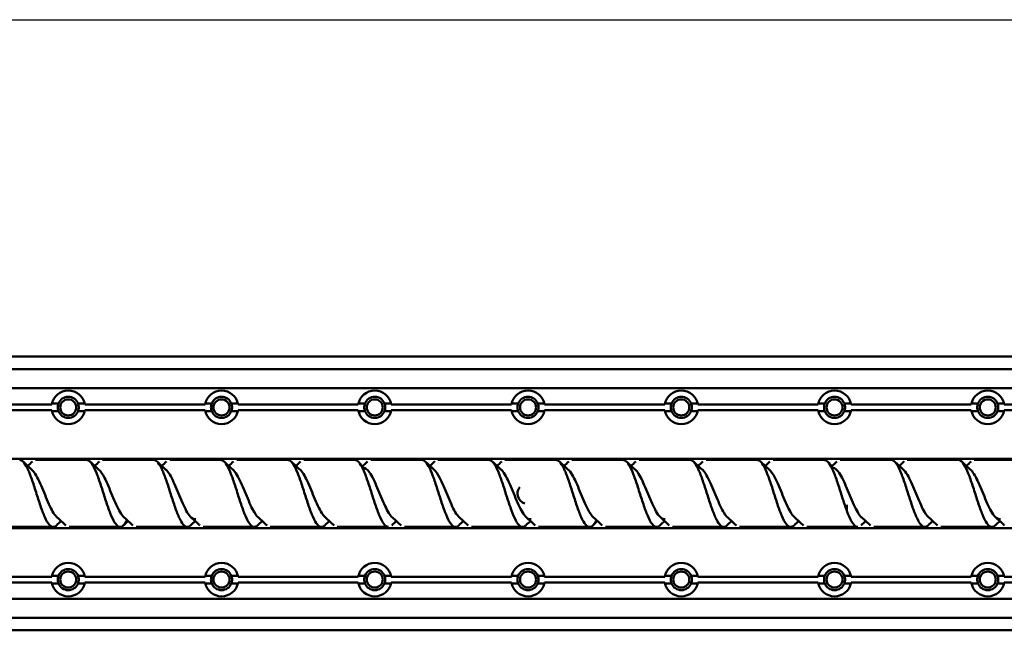
# Model space of a CAD drawing. Units: millimetres. Extents: x -7374 to 8507, y -2757 to 6013.
# Drawn here: x 5148 to 5662, y 5592 to 5911 of the extents above; entities that cross this region are included whole.
import ezdxf

# ---------------------------------------------------------------- set-up
doc = ezdxf.new("R2010")
doc.units = ezdxf.units.MM
doc.header["$LTSCALE"] = 20
doc.layers.add('스케치 형상(ISO)', color=7, linetype='Continuous', lineweight=25)
doc.layers.add('외형선(ISO)', color=7, linetype='Continuous', lineweight=50)

msp = doc.modelspace()

# ---------------------------------------------------------------- linework, layer by layer
at = {"layer": '스케치 형상(ISO)'}
msp.add_line((26.65, 5911.42), (8370, 5911.42), dxfattribs=at)
at = {"layer": '외형선(ISO)'}
for p, q in [((2493.94, 5735.35), (6007.94, 5735.35)), ((6007.94, 5728.85), (2492.94, 5728.85)), ((2492.94, 5718.85), (6007.94, 5718.85)), ((5101.56, 5710.35), (5164.32, 5710.35)), ((5167.82, 5710.86), (5164.42, 5710.86)), ((5181.45, 5710.86), (5178.06, 5710.86)), ((5181.56, 5710.35), (5244.32, 5710.35)), ((5247.82, 5710.86), (5244.42, 5710.86)), ((5261.45, 5710.86), (5258.06, 5710.86)), ((5261.56, 5710.35), (5324.32, 5710.35)), ((5327.82, 5710.86), (5324.42, 5710.86)), ((5341.45, 5710.86), (5338.06, 5710.86)), ((5341.56, 5710.35), (5404.32, 5710.35)), ((5407.82, 5710.86), (5404.42, 5710.86)), ((5421.45, 5710.86), (5418.06, 5710.86)), ((5421.56, 5710.35), (5484.32, 5710.35)), ((5487.82, 5710.86), (5484.42, 5710.86)), ((5501.45, 5710.86), (5498.06, 5710.86)), ((5501.56, 5710.35), (5564.32, 5710.35)), ((5567.82, 5710.86), (5564.42, 5710.86)), ((5581.45, 5710.86), (5578.06, 5710.86)), ((5581.56, 5710.35), (5644.32, 5710.35)), ((5647.82, 5710.86), (5644.42, 5710.86)), ((5661.45, 5710.86), (5658.06, 5710.86)), ((5661.56, 5710.35), (5724.32, 5710.35)), ((5164.32, 5707.35), (5101.56, 5707.35)), ((5164.42, 5706.83), (5167.82, 5706.83)), ((5178.06, 5706.83), (5181.45, 5706.83)), ((5244.32, 5707.35), (5181.56, 5707.35)), ((5244.42, 5706.83), (5247.82, 5706.83)), ((5258.06, 5706.83), (5261.45, 5706.83)), ((5324.32, 5707.35), (5261.56, 5707.35)), ((5324.42, 5706.83), (5327.82, 5706.83)), ((5338.06, 5706.83), (5341.45, 5706.83)), ((5404.32, 5707.35), (5341.56, 5707.35)), ((5404.42, 5706.83), (5407.82, 5706.83)), ((5418.06, 5706.83), (5421.45, 5706.83)), ((5484.32, 5707.35), (5421.56, 5707.35)), ((5484.42, 5706.83), (5487.82, 5706.83)), ((5498.06, 5706.83), (5501.45, 5706.83)), ((5564.32, 5707.35), (5501.56, 5707.35)), ((5564.42, 5706.83), (5567.82, 5706.83)), ((5578.06, 5706.83), (5581.45, 5706.83)), ((5644.32, 5707.35), (5581.56, 5707.35)), ((5644.42, 5706.83), (5647.82, 5706.83)), ((5658.06, 5706.83), (5661.45, 5706.83)), ((5724.32, 5707.35), (5661.56, 5707.35)), ((2492.94, 5681.98), (6007.94, 5681.98)), ((5155.89, 5681.35), (5182.59, 5681.35)), ((5190.89, 5681.35), (5217.59, 5681.35)), ((5225.89, 5681.35), (5252.59, 5681.35)), ((5260.89, 5681.35), (5287.59, 5681.35)), ((5295.89, 5681.35), (5322.59, 5681.35)), ((5330.89, 5681.35), (5357.59, 5681.35)), ((5365.89, 5681.35), (5392.59, 5681.35)), ((5400.89, 5681.35), (5427.59, 5681.35)), ((5435.89, 5681.35), (5462.59, 5681.35)), ((5470.89, 5681.35), (5497.59, 5681.35)), ((5505.89, 5681.35), (5532.59, 5681.35)), ((5540.89, 5681.35), (5567.59, 5681.35)), ((5575.89, 5681.35), (5602.59, 5681.35)), ((5610.89, 5681.35), (5637.59, 5681.35)), ((5645.89, 5681.35), (5672.59, 5681.35)), ((5221.54, 5678.44), (5221.94, 5678.44)), ((5570.84, 5678.44), (5571.94, 5678.44)), ((5579.44, 5657.99), (5579.44, 5654.59)), ((5204.44, 5649.25), (5204.04, 5649.25)), ((5554.44, 5649.25), (5554.04, 5649.25)), ((2492.94, 5645.71), (6007.94, 5645.71)), ((5138.39, 5646.35), (5165.09, 5646.35)), ((5173.39, 5646.35), (5200.09, 5646.35)), ((5208.39, 5646.35), (5235.09, 5646.35)), ((5243.39, 5646.35), (5270.09, 5646.35)), ((5278.39, 5646.35), (5305.09, 5646.35)), ((5313.39, 5646.35), (5340.09, 5646.35)), ((5348.39, 5646.35), (5375.09, 5646.35)), ((5383.39, 5646.35), (5410.09, 5646.35)), ((5418.39, 5646.35), (5445.09, 5646.35)), ((5453.39, 5646.35), (5480.09, 5646.35)), ((5488.39, 5646.35), (5515.09, 5646.35)), ((5523.39, 5646.35), (5550.09, 5646.35)), ((5558.39, 5646.35), (5585.09, 5646.35)), ((5593.39, 5646.35), (5620.09, 5646.35)), ((5628.39, 5646.35), (5655.09, 5646.35)), ((5101.56, 5620.35), (5164.32, 5620.35)), ((5167.82, 5620.86), (5164.42, 5620.86)), ((5181.45, 5620.86), (5178.06, 5620.86)), ((5181.56, 5620.35), (5244.32, 5620.35)), ((5247.82, 5620.86), (5244.42, 5620.86)), ((5261.45, 5620.86), (5258.06, 5620.86)), ((5261.56, 5620.35), (5324.32, 5620.35)), ((5327.82, 5620.86), (5324.42, 5620.86)), ((5341.45, 5620.86), (5338.06, 5620.86)), ((5341.56, 5620.35), (5404.32, 5620.35)), ((5407.82, 5620.86), (5404.42, 5620.86)), ((5421.45, 5620.86), (5418.06, 5620.86)), ((5421.56, 5620.35), (5484.32, 5620.35)), ((5487.82, 5620.86), (5484.42, 5620.86)), ((5501.45, 5620.86), (5498.06, 5620.86)), ((5501.56, 5620.35), (5564.32, 5620.35)), ((5567.82, 5620.86), (5564.42, 5620.86)), ((5581.45, 5620.86), (5578.06, 5620.86)), ((5581.56, 5620.35), (5644.32, 5620.35)), ((5647.82, 5620.86), (5644.42, 5620.86)), ((5661.45, 5620.86), (5658.06, 5620.86)), ((5661.56, 5620.35), (5724.32, 5620.35)), ((5164.32, 5617.35), (5101.56, 5617.35)), ((5164.42, 5616.83), (5167.82, 5616.83)), ((5178.06, 5616.83), (5181.45, 5616.83)), ((5244.32, 5617.35), (5181.56, 5617.35)), ((5244.42, 5616.83), (5247.82, 5616.83)), ((5258.06, 5616.83), (5261.45, 5616.83)), ((5324.32, 5617.35), (5261.56, 5617.35)), ((5324.42, 5616.83), (5327.82, 5616.83)), ((5338.06, 5616.83), (5341.45, 5616.83)), ((5404.32, 5617.35), (5341.56, 5617.35)), ((5404.42, 5616.83), (5407.82, 5616.83)), ((5418.06, 5616.83), (5421.45, 5616.83)), ((5484.32, 5617.35), (5421.56, 5617.35)), ((5484.42, 5616.83), (5487.82, 5616.83)), ((5498.06, 5616.83), (5501.45, 5616.83)), ((5564.32, 5617.35), (5501.56, 5617.35)), ((5564.42, 5616.83), (5567.82, 5616.83)), ((5578.06, 5616.83), (5581.45, 5616.83)), ((5644.32, 5617.35), (5581.56, 5617.35)), ((5644.42, 5616.83), (5647.82, 5616.83)), ((5658.06, 5616.83), (5661.45, 5616.83)), ((5724.32, 5617.35), (5661.56, 5617.35)), ((6007.94, 5608.85), (2492.94, 5608.85)), ((2492.94, 5598.85), (6007.94, 5598.85)), ((2493.94, 5592.35), (6007.94, 5592.35))]:
    msp.add_line(p, q, dxfattribs=at)
for centre in [(5172.94, 5708.85), (5252.94, 5708.85), (5332.94, 5708.85), (5412.94, 5708.85), (5492.94, 5708.85), (5572.94, 5708.85), (5652.94, 5708.85), (5172.94, 5618.85), (5252.94, 5618.85), (5332.94, 5618.85), (5412.94, 5618.85), (5492.94, 5618.85), (5572.94, 5618.85), (5652.94, 5618.85)]:
    msp.add_circle(centre, 4.19, dxfattribs=at)
for centre, radius, start, end in [((5172.94, 5708.85), 8.75, 9.8709, 170.1291), ((5252.94, 5708.85), 8.75, 9.8709, 170.1291), ((5332.94, 5708.85), 8.75, 9.8709, 170.1291), ((5412.94, 5708.85), 8.75, 9.8709, 170.1291), ((5492.94, 5708.85), 8.75, 9.8709, 170.1291), ((5572.94, 5708.85), 8.75, 9.8709, 170.1291), ((5652.94, 5708.85), 8.75, 9.8709, 170.1291), ((5172.94, 5708.85), 5.5, 21.4631, 158.5369), ((5252.94, 5708.85), 5.5, 21.4631, 158.5369), ((5332.94, 5708.85), 5.5, 21.4631, 158.5369), ((5412.94, 5708.85), 5.5, 21.4631, 158.5369), ((5492.94, 5708.85), 5.5, 21.4631, 158.5369), ((5572.94, 5708.85), 5.5, 21.4631, 158.5369), ((5652.94, 5708.85), 5.5, 21.4631, 158.5369), ((5172.94, 5708.85), 8.75, 189.8709, 350.1291), ((5172.94, 5708.85), 5.5, 201.4631, 338.5369), ((5252.94, 5708.85), 8.75, 189.8709, 350.1291), ((5252.94, 5708.85), 5.5, 201.4631, 338.5369), ((5332.94, 5708.85), 8.75, 189.8709, 350.1291), ((5332.94, 5708.85), 5.5, 201.4631, 338.5369), ((5412.94, 5708.85), 8.75, 189.8709, 350.1291), ((5412.94, 5708.85), 5.5, 201.4631, 338.5369), ((5492.94, 5708.85), 8.75, 189.8709, 350.1291), ((5492.94, 5708.85), 5.5, 201.4631, 338.5369), ((5572.94, 5708.85), 8.75, 189.8709, 350.1291), ((5572.94, 5708.85), 5.5, 201.4631, 338.5369), ((5652.94, 5708.85), 8.75, 189.8709, 350.1291), ((5652.94, 5708.85), 5.5, 201.4631, 338.5369), ((5412.94, 5663.85), 5.5, 142.5315, 253.18), ((5172.94, 5618.85), 8.75, 9.8709, 170.1291), ((5172.94, 5618.85), 5.5, 21.4631, 158.5369), ((5252.94, 5618.85), 8.75, 9.8709, 170.1291), ((5252.94, 5618.85), 5.5, 21.4631, 158.5369), ((5332.94, 5618.85), 8.75, 9.8709, 170.1291), ((5332.94, 5618.85), 5.5, 21.4631, 158.5369), ((5412.94, 5618.85), 8.75, 9.8709, 170.1291), ((5412.94, 5618.85), 5.5, 21.4631, 158.5369), ((5492.94, 5618.85), 8.75, 9.8709, 170.1291), ((5492.94, 5618.85), 5.5, 21.4631, 158.5369), ((5572.94, 5618.85), 8.75, 9.8709, 170.1291), ((5572.94, 5618.85), 5.5, 21.4631, 158.5369), ((5652.94, 5618.85), 8.75, 9.8709, 170.1291), ((5652.94, 5618.85), 5.5, 21.4631, 158.5369), ((5172.94, 5618.85), 8.75, 189.8709, 350.1291), ((5172.94, 5618.85), 5.5, 201.4631, 338.5369), ((5252.94, 5618.85), 8.75, 189.8709, 350.1291), ((5252.94, 5618.85), 5.5, 201.4631, 338.5369), ((5332.94, 5618.85), 8.75, 189.8709, 350.1291), ((5332.94, 5618.85), 5.5, 201.4631, 338.5369), ((5412.94, 5618.85), 8.75, 189.8709, 350.1291), ((5412.94, 5618.85), 5.5, 201.4631, 338.5369), ((5492.94, 5618.85), 8.75, 189.8709, 350.1291), ((5492.94, 5618.85), 5.5, 201.4631, 338.5369), ((5572.94, 5618.85), 8.75, 189.8709, 350.1291), ((5572.94, 5618.85), 5.5, 201.4631, 338.5369), ((5652.94, 5618.85), 8.75, 189.8709, 350.1291), ((5652.94, 5618.85), 5.5, 201.4631, 338.5369)]:
    msp.add_arc(centre, radius, start, end, dxfattribs=at)
for points, knots in [([(5167.82, 5706.83), (5167.78, 5706.94), (5167.74, 5707.05), (5167.53, 5707.69), (5167.44, 5708.28), (5167.44, 5709.41), (5167.53, 5710), (5167.74, 5710.64), (5167.78, 5710.75), (5167.82, 5710.86)], [1.8663275, 1.8663275, 1.8663275, 1.8663275, 1.9026697, 1.9026697, 2.0730653, 2.0730653, 2.2434608, 2.2434608, 2.279803, 2.279803, 2.279803, 2.279803]), ([(5178.06, 5710.86), (5178.1, 5710.75), (5178.14, 5710.64), (5178.34, 5710), (5178.44, 5709.41), (5178.44, 5708.28), (5178.34, 5707.69), (5178.14, 5707.05), (5178.1, 5706.94), (5178.06, 5706.83)], [0.484284, 0.484284, 0.484284, 0.484284, 0.5206262, 0.5206262, 0.6910218, 0.6910218, 0.8614173, 0.8614173, 0.8977595, 0.8977595, 0.8977595, 0.8977595]), ([(5247.82, 5706.83), (5247.78, 5706.94), (5247.74, 5707.05), (5247.53, 5707.69), (5247.44, 5708.28), (5247.44, 5709.41), (5247.53, 5710), (5247.74, 5710.64), (5247.78, 5710.75), (5247.82, 5710.86)], [1.8663275, 1.8663275, 1.8663275, 1.8663275, 1.9026697, 1.9026697, 2.0730653, 2.0730653, 2.2434608, 2.2434608, 2.279803, 2.279803, 2.279803, 2.279803]), ([(5258.06, 5710.86), (5258.1, 5710.75), (5258.14, 5710.64), (5258.34, 5710), (5258.44, 5709.41), (5258.44, 5708.28), (5258.34, 5707.69), (5258.14, 5707.05), (5258.1, 5706.94), (5258.06, 5706.83)], [0.484284, 0.484284, 0.484284, 0.484284, 0.5206262, 0.5206262, 0.6910218, 0.6910218, 0.8614173, 0.8614173, 0.8977595, 0.8977595, 0.8977595, 0.8977595]), ([(5327.82, 5706.83), (5327.78, 5706.94), (5327.74, 5707.05), (5327.53, 5707.69), (5327.44, 5708.28), (5327.44, 5709.41), (5327.53, 5710), (5327.74, 5710.64), (5327.78, 5710.75), (5327.82, 5710.86)], [1.8663275, 1.8663275, 1.8663275, 1.8663275, 1.9026697, 1.9026697, 2.0730653, 2.0730653, 2.2434608, 2.2434608, 2.279803, 2.279803, 2.279803, 2.279803]), ([(5338.06, 5710.86), (5338.1, 5710.75), (5338.14, 5710.64), (5338.34, 5710), (5338.44, 5709.41), (5338.44, 5708.28), (5338.34, 5707.69), (5338.14, 5707.05), (5338.1, 5706.94), (5338.06, 5706.83)], [0.484284, 0.484284, 0.484284, 0.484284, 0.5206262, 0.5206262, 0.6910218, 0.6910218, 0.8614173, 0.8614173, 0.8977595, 0.8977595, 0.8977595, 0.8977595]), ([(5407.82, 5706.83), (5407.78, 5706.94), (5407.74, 5707.05), (5407.53, 5707.69), (5407.44, 5708.28), (5407.44, 5709.41), (5407.53, 5710), (5407.74, 5710.64), (5407.78, 5710.75), (5407.82, 5710.86)], [1.8663275, 1.8663275, 1.8663275, 1.8663275, 1.9026697, 1.9026697, 2.0730653, 2.0730653, 2.2434608, 2.2434608, 2.279803, 2.279803, 2.279803, 2.279803]), ([(5418.06, 5710.86), (5418.1, 5710.75), (5418.14, 5710.64), (5418.34, 5710), (5418.44, 5709.41), (5418.44, 5708.28), (5418.34, 5707.69), (5418.14, 5707.05), (5418.1, 5706.94), (5418.06, 5706.83)], [0.484284, 0.484284, 0.484284, 0.484284, 0.5206262, 0.5206262, 0.6910218, 0.6910218, 0.8614173, 0.8614173, 0.8977595, 0.8977595, 0.8977595, 0.8977595]), ([(5487.82, 5706.83), (5487.78, 5706.94), (5487.74, 5707.05), (5487.53, 5707.69), (5487.44, 5708.28), (5487.44, 5709.41), (5487.53, 5710), (5487.74, 5710.64), (5487.78, 5710.75), (5487.82, 5710.86)], [1.8663275, 1.8663275, 1.8663275, 1.8663275, 1.9026697, 1.9026697, 2.0730653, 2.0730653, 2.2434608, 2.2434608, 2.279803, 2.279803, 2.279803, 2.279803]), ([(5498.06, 5710.86), (5498.1, 5710.75), (5498.14, 5710.64), (5498.34, 5710), (5498.44, 5709.41), (5498.44, 5708.28), (5498.34, 5707.69), (5498.14, 5707.05), (5498.1, 5706.94), (5498.06, 5706.83)], [0.484284, 0.484284, 0.484284, 0.484284, 0.5206262, 0.5206262, 0.6910218, 0.6910218, 0.8614173, 0.8614173, 0.8977595, 0.8977595, 0.8977595, 0.8977595]), ([(5567.82, 5706.83), (5567.78, 5706.94), (5567.74, 5707.05), (5567.53, 5707.69), (5567.44, 5708.28), (5567.44, 5709.41), (5567.53, 5710), (5567.74, 5710.64), (5567.78, 5710.75), (5567.82, 5710.86)], [1.8663275, 1.8663275, 1.8663275, 1.8663275, 1.9026697, 1.9026697, 2.0730653, 2.0730653, 2.2434608, 2.2434608, 2.279803, 2.279803, 2.279803, 2.279803]), ([(5578.06, 5710.86), (5578.1, 5710.75), (5578.14, 5710.64), (5578.34, 5710), (5578.44, 5709.41), (5578.44, 5708.28), (5578.34, 5707.69), (5578.14, 5707.05), (5578.1, 5706.94), (5578.06, 5706.83)], [0.484284, 0.484284, 0.484284, 0.484284, 0.5206262, 0.5206262, 0.6910218, 0.6910218, 0.8614173, 0.8614173, 0.8977595, 0.8977595, 0.8977595, 0.8977595]), ([(5647.82, 5706.83), (5647.78, 5706.94), (5647.74, 5707.05), (5647.53, 5707.69), (5647.44, 5708.28), (5647.44, 5709.41), (5647.53, 5710), (5647.74, 5710.64), (5647.78, 5710.75), (5647.82, 5710.86)], [1.8663275, 1.8663275, 1.8663275, 1.8663275, 1.9026697, 1.9026697, 2.0730653, 2.0730653, 2.2434608, 2.2434608, 2.279803, 2.279803, 2.279803, 2.279803]), ([(5658.06, 5710.86), (5658.1, 5710.75), (5658.14, 5710.64), (5658.34, 5710), (5658.44, 5709.41), (5658.44, 5708.28), (5658.34, 5707.69), (5658.14, 5707.05), (5658.1, 5706.94), (5658.06, 5706.83)], [0.484284, 0.484284, 0.484284, 0.484284, 0.5206262, 0.5206262, 0.6910218, 0.6910218, 0.8614173, 0.8614173, 0.8977595, 0.8977595, 0.8977595, 0.8977595]), ([(5166.79, 5647.16), (5166.28, 5646.67), (5165.76, 5646.4), (5164.49, 5646.28), (5163.73, 5646.7), (5162.21, 5648.47), (5161.46, 5649.81), (5159.94, 5653.2), (5159.18, 5655.22), (5157.66, 5659.67), (5156.91, 5662.06), (5155.38, 5666.84), (5154.63, 5669.19), (5153.11, 5673.51), (5152.35, 5675.44), (5150.83, 5678.59), (5150.08, 5679.78), (5148.74, 5681.06), (5148.16, 5681.35), (5147.59, 5681.35)], [1712.113914, 1712.113914, 1712.113914, 1712.113914, 1712.622922, 1712.622922, 1713.376054, 1713.376054, 1714.129187, 1714.129187, 1714.882319, 1714.882319, 1715.635451, 1715.635451, 1716.388584, 1716.388584, 1717.141716, 1717.141716, 1717.894848, 1717.894848, 1718.467242, 1718.467242, 1718.467242, 1718.467242]), ([(5203.71, 5649.91), (5203.03, 5648.62), (5202.35, 5647.65), (5200.91, 5646.38), (5200.16, 5646.18), (5198.64, 5646.77), (5197.88, 5647.55), (5196.36, 5649.98), (5195.61, 5651.6), (5194.08, 5655.47), (5193.33, 5657.67), (5191.81, 5662.34), (5191.05, 5664.76), (5189.53, 5669.46), (5188.78, 5671.69), (5187.25, 5675.65), (5186.5, 5677.33), (5184.98, 5679.9), (5184.22, 5680.76), (5183.17, 5681.27), (5182.88, 5681.35), (5182.59, 5681.35)], [1699.900355, 1699.900355, 1699.900355, 1699.900355, 1700.572805, 1700.572805, 1701.325937, 1701.325937, 1702.079069, 1702.079069, 1702.832202, 1702.832202, 1703.585334, 1703.585334, 1704.338466, 1704.338466, 1705.091599, 1705.091599, 1705.844731, 1705.844731, 1706.597863, 1706.597863, 1706.887677, 1706.887677, 1706.887677, 1706.887677]), ([(5236.79, 5647.16), (5236.47, 5646.85), (5236.14, 5646.63), (5235.06, 5646.18), (5234.31, 5646.36), (5232.78, 5647.67), (5232.03, 5648.78), (5230.51, 5651.81), (5229.75, 5653.69), (5228.23, 5657.94), (5227.48, 5660.27), (5225.95, 5665.04), (5225.2, 5667.44), (5223.68, 5671.95), (5222.92, 5674.01), (5221.4, 5677.52), (5220.65, 5678.92), (5219.12, 5680.84), (5218.37, 5681.34), (5217.6, 5681.35), (5217.59, 5681.35), (5217.59, 5681.35)], [1688.95585, 1688.95585, 1688.95585, 1688.95585, 1689.27582, 1689.27582, 1690.028952, 1690.028952, 1690.782084, 1690.782084, 1691.535217, 1691.535217, 1692.288349, 1692.288349, 1693.041481, 1693.041481, 1693.794614, 1693.794614, 1694.547746, 1694.547746, 1695.300878, 1695.300878, 1695.308613, 1695.308613, 1695.308613, 1695.308613]), ([(5271.79, 5647.16), (5271.18, 5646.58), (5270.58, 5646.31), (5269.21, 5646.4), (5268.45, 5646.94), (5266.93, 5648.93), (5266.18, 5650.37), (5264.65, 5653.92), (5263.9, 5656.01), (5262.38, 5660.55), (5261.62, 5662.95), (5260.1, 5667.72), (5259.35, 5670.03), (5257.82, 5674.25), (5257.07, 5676.1), (5255.55, 5679.06), (5254.79, 5680.14), (5253.55, 5681.15), (5253.07, 5681.35), (5252.59, 5681.35)], [1677.376328, 1677.376328, 1677.376328, 1677.376328, 1677.978835, 1677.978835, 1678.731967, 1678.731967, 1679.485099, 1679.485099, 1680.238232, 1680.238232, 1680.991364, 1680.991364, 1681.744496, 1681.744496, 1682.497629, 1682.497629, 1683.250761, 1683.250761, 1683.729622, 1683.729622, 1683.729622, 1683.729622]), ([(5306.79, 5647.16), (5306.66, 5647.03), (5306.52, 5646.92), (5305.63, 5646.27), (5304.88, 5646.2), (5303.35, 5647.03), (5302.6, 5647.92), (5301.08, 5650.55), (5300.32, 5652.27), (5298.8, 5656.27), (5298.05, 5658.52), (5296.52, 5663.23), (5295.77, 5665.65), (5294.25, 5670.3), (5293.49, 5672.48), (5291.97, 5676.3), (5291.22, 5677.89), (5289.69, 5680.25), (5288.94, 5680.99), (5287.98, 5681.31), (5287.78, 5681.35), (5287.59, 5681.35)], [1665.797641, 1665.797641, 1665.797641, 1665.797641, 1665.928717, 1665.928717, 1666.68185, 1666.68185, 1667.434982, 1667.434982, 1668.188114, 1668.188114, 1668.941247, 1668.941247, 1669.694379, 1669.694379, 1670.447511, 1670.447511, 1671.200644, 1671.200644, 1671.953776, 1671.953776, 1672.150042, 1672.150042, 1672.150042, 1672.150042]), ([(5340.09, 5646.35), (5339.48, 5646.35), (5338.87, 5646.66), (5337.5, 5648.04), (5336.75, 5649.27), (5335.22, 5652.48), (5334.47, 5654.44), (5332.95, 5658.79), (5332.19, 5661.15), (5330.67, 5665.93), (5329.92, 5668.31), (5328.39, 5672.73), (5327.64, 5674.73), (5326.12, 5678.07), (5325.36, 5679.36), (5323.93, 5680.96), (5323.26, 5681.35), (5322.59, 5681.35)], [1654.781264, 1654.781264, 1654.781264, 1654.781264, 1655.384865, 1655.384865, 1656.137997, 1656.137997, 1656.891129, 1656.891129, 1657.644262, 1657.644262, 1658.397394, 1658.397394, 1659.150526, 1659.150526, 1659.903659, 1659.903659, 1660.571304, 1660.571304, 1660.571304, 1660.571304]), ([(5376.79, 5647.16), (5376.09, 5646.49), (5375.39, 5646.23), (5373.92, 5646.56), (5373.17, 5647.22), (5371.65, 5649.43), (5370.89, 5650.96), (5369.37, 5654.68), (5368.62, 5656.83), (5367.09, 5661.43), (5366.34, 5663.84), (5364.82, 5668.58), (5364.06, 5670.86), (5362.54, 5674.96), (5361.79, 5676.73), (5360.26, 5679.5), (5359.51, 5680.47), (5358.36, 5681.22), (5357.97, 5681.35), (5357.59, 5681.35)], [1642.638885, 1642.638885, 1642.638885, 1642.638885, 1643.334747, 1643.334747, 1644.08788, 1644.08788, 1644.841012, 1644.841012, 1645.594144, 1645.594144, 1646.347277, 1646.347277, 1647.100409, 1647.100409, 1647.853541, 1647.853541, 1648.606674, 1648.606674, 1648.991938, 1648.991938, 1648.991938, 1648.991938]), ([(5361.74, 5678.26), (5361.82, 5678.34), (5361.91, 5678.41), (5362.56, 5679), (5363.12, 5679.53), (5363.78, 5680.15), (5363.89, 5680.25), (5364.03, 5680.38), (5364.07, 5680.42), (5364.13, 5680.47), (5364.15, 5680.49), (5364.17, 5680.51), (5364.17, 5680.52), (5364.18, 5680.52), (5364.18, 5680.53), (5364.19, 5680.53), (5364.19, 5680.53), (5364.19, 5680.53), (5364.19, 5680.53), (5364.19, 5680.53), (5364.19, 5680.53), (5364.19, 5680.53), (5364.19, 5680.53), (5364.19, 5680.53), (5364.19, 5680.53), (5364.19, 5680.53), (5364.19, 5680.53), (5364.19, 5680.53)], [0.2731795, 0.2731795, 0.2731795, 0.2731795, 0.3071076, 0.3071076, 0.5374127, 0.5374127, 0.5805927, 0.5805927, 0.5967852, 0.5967852, 0.6044617, 0.6044617, 0.6063808, 0.6063808, 0.6073403, 0.6073403, 0.6078201, 0.6078201, 0.60806, 0.60806, 0.6081799, 0.6081799, 0.6082399, 0.6082399, 0.6082699, 0.6082699, 0.6082849, 0.6082849, 0.6082849, 0.6082849]), ([(5411.79, 5647.16), (5411.56, 5646.94), (5411.34, 5646.77), (5410.35, 5646.2), (5409.59, 5646.25), (5408.07, 5647.32), (5407.32, 5648.33), (5405.79, 5651.16), (5405.04, 5652.96), (5403.52, 5657.09), (5402.76, 5659.38), (5401.24, 5664.13), (5400.49, 5666.54), (5398.96, 5671.12), (5398.21, 5673.25), (5396.69, 5676.92), (5395.93, 5678.42), (5394.41, 5680.56), (5393.66, 5681.19), (5392.79, 5681.34), (5392.69, 5681.35), (5392.59, 5681.35)], [1631.06008, 1631.06008, 1631.06008, 1631.06008, 1631.28463, 1631.28463, 1632.037762, 1632.037762, 1632.790895, 1632.790895, 1633.544027, 1633.544027, 1634.297159, 1634.297159, 1635.050292, 1635.050292, 1635.803424, 1635.803424, 1636.556556, 1636.556556, 1637.309689, 1637.309689, 1637.412522, 1637.412522, 1637.412522, 1637.412522]), ([(5448.71, 5649.91), (5448.31, 5649.17), (5447.92, 5648.53), (5446.77, 5646.99), (5446.02, 5646.43), (5444.49, 5646.28), (5443.74, 5646.7), (5442.22, 5648.47), (5441.46, 5649.79), (5439.94, 5653.18), (5439.19, 5655.2), (5437.66, 5659.66), (5436.91, 5662.04), (5435.39, 5666.82), (5434.63, 5669.17), (5433.11, 5673.49), (5432.36, 5675.42), (5430.84, 5678.58), (5430.08, 5679.77), (5428.74, 5681.06), (5428.16, 5681.35), (5427.59, 5681.35)], [1618.846279, 1618.846279, 1618.846279, 1618.846279, 1619.234513, 1619.234513, 1619.987645, 1619.987645, 1620.740777, 1620.740777, 1621.49391, 1621.49391, 1622.247042, 1622.247042, 1623.000174, 1623.000174, 1623.753307, 1623.753307, 1624.506439, 1624.506439, 1625.259571, 1625.259571, 1625.833812, 1625.833812, 1625.833812, 1625.833812]), ([(5481.79, 5647.16), (5481.75, 5647.12), (5481.72, 5647.09), (5480.92, 5646.38), (5480.16, 5646.18), (5478.64, 5646.77), (5477.89, 5647.55), (5476.36, 5649.97), (5475.61, 5651.59), (5474.09, 5655.46), (5473.33, 5657.66), (5471.81, 5662.32), (5471.06, 5664.74), (5469.53, 5669.44), (5468.78, 5671.68), (5467.26, 5675.64), (5466.5, 5677.32), (5464.98, 5679.89), (5464.23, 5680.75), (5463.17, 5681.27), (5462.88, 5681.35), (5462.59, 5681.35)], [1607.901611, 1607.901611, 1607.901611, 1607.901611, 1607.937528, 1607.937528, 1608.69066, 1608.69066, 1609.443792, 1609.443792, 1610.196925, 1610.196925, 1610.950057, 1610.950057, 1611.703189, 1611.703189, 1612.456322, 1612.456322, 1613.209454, 1613.209454, 1613.962586, 1613.962586, 1614.254249, 1614.254249, 1614.254249, 1614.254249]), ([(5516.79, 5647.16), (5516.47, 5646.85), (5516.15, 5646.63), (5515.06, 5646.18), (5514.31, 5646.36), (5512.79, 5647.66), (5512.03, 5648.77), (5510.51, 5651.8), (5509.76, 5653.68), (5508.23, 5657.92), (5507.48, 5660.25), (5505.96, 5665.02), (5505.2, 5667.42), (5503.68, 5671.93), (5502.93, 5674), (5501.41, 5677.51), (5500.65, 5678.91), (5499.13, 5680.83), (5498.38, 5681.33), (5497.6, 5681.35), (5497.59, 5681.35), (5497.59, 5681.35)], [1596.322423, 1596.322423, 1596.322423, 1596.322423, 1596.640543, 1596.640543, 1597.393675, 1597.393675, 1598.146807, 1598.146807, 1598.89994, 1598.89994, 1599.653072, 1599.653072, 1600.406204, 1600.406204, 1601.159337, 1601.159337, 1601.912469, 1601.912469, 1602.665601, 1602.665601, 1602.675176, 1602.675176, 1602.675176, 1602.675176]), ([(5551.79, 5647.16), (5551.18, 5646.59), (5550.58, 5646.31), (5549.21, 5646.4), (5548.46, 5646.94), (5546.93, 5648.93), (5546.18, 5650.36), (5544.66, 5653.91), (5543.9, 5656), (5542.38, 5660.53), (5541.63, 5662.93), (5540.11, 5667.7), (5539.35, 5670.02), (5537.83, 5674.23), (5537.08, 5676.08), (5535.55, 5679.05), (5534.8, 5680.14), (5533.55, 5681.15), (5533.07, 5681.35), (5532.59, 5681.35)], [1584.742897, 1584.742897, 1584.742897, 1584.742897, 1585.343558, 1585.343558, 1586.09669, 1586.09669, 1586.849823, 1586.849823, 1587.602955, 1587.602955, 1588.356087, 1588.356087, 1589.109219, 1589.109219, 1589.862352, 1589.862352, 1590.615484, 1590.615484, 1591.096194, 1591.096194, 1591.096194, 1591.096194]), ([(5585.09, 5646.35), (5584.76, 5646.35), (5584.44, 5646.43), (5583.36, 5647.02), (5582.6, 5647.91), (5581.08, 5650.54), (5580.33, 5652.25), (5578.81, 5656.25), (5578.05, 5658.5), (5576.53, 5663.22), (5575.78, 5665.63), (5574.25, 5670.28), (5573.5, 5672.47), (5571.98, 5676.29), (5571.22, 5677.88), (5569.7, 5680.25), (5568.95, 5680.99), (5567.98, 5681.31), (5567.78, 5681.35), (5567.59, 5681.35)], [1573.727357, 1573.727357, 1573.727357, 1573.727357, 1574.046573, 1574.046573, 1574.799705, 1574.799705, 1575.552838, 1575.552838, 1576.30597, 1576.30597, 1577.059102, 1577.059102, 1577.812235, 1577.812235, 1578.565367, 1578.565367, 1579.318499, 1579.318499, 1579.516613, 1579.516613, 1579.516613, 1579.516613]), ([(5621.79, 5647.16), (5621.37, 5646.77), (5620.96, 5646.51), (5619.78, 5646.21), (5619.03, 5646.5), (5617.51, 5648.04), (5616.75, 5649.26), (5615.23, 5652.47), (5614.48, 5654.42), (5612.95, 5658.77), (5612.2, 5661.13), (5610.68, 5665.92), (5609.92, 5668.29), (5608.4, 5672.72), (5607.65, 5674.72), (5606.12, 5678.06), (5605.37, 5679.35), (5603.93, 5680.96), (5603.26, 5681.35), (5602.59, 5681.35)], [1561.584729, 1561.584729, 1561.584729, 1561.584729, 1561.996456, 1561.996456, 1562.749588, 1562.749588, 1563.50272, 1563.50272, 1564.255853, 1564.255853, 1565.008985, 1565.008985, 1565.762117, 1565.762117, 1566.51525, 1566.51525, 1567.268382, 1567.268382, 1567.937871, 1567.937871, 1567.937871, 1567.937871]), ([(5606.74, 5678.26), (5606.82, 5678.34), (5606.91, 5678.41), (5607.56, 5679), (5608.12, 5679.53), (5608.78, 5680.15), (5608.89, 5680.25), (5609.03, 5680.38), (5609.07, 5680.42), (5609.13, 5680.47), (5609.15, 5680.49), (5609.17, 5680.51), (5609.17, 5680.52), (5609.18, 5680.52), (5609.18, 5680.53), (5609.19, 5680.53), (5609.19, 5680.53), (5609.19, 5680.53), (5609.19, 5680.53), (5609.19, 5680.53), (5609.19, 5680.53), (5609.19, 5680.53), (5609.19, 5680.53), (5609.19, 5680.53), (5609.19, 5680.53), (5609.19, 5680.53), (5609.19, 5680.53), (5609.19, 5680.53)], [0.2731795, 0.2731795, 0.2731795, 0.2731795, 0.3071076, 0.3071076, 0.5374127, 0.5374127, 0.5805927, 0.5805927, 0.5967852, 0.5967852, 0.6044617, 0.6044617, 0.6063808, 0.6063808, 0.6073403, 0.6073403, 0.6078201, 0.6078201, 0.60806, 0.60806, 0.6081799, 0.6081799, 0.6082399, 0.6082399, 0.6082699, 0.6082699, 0.6082849, 0.6082849, 0.6082849, 0.6082849]), ([(5656.79, 5647.16), (5656.09, 5646.49), (5655.39, 5646.23), (5653.93, 5646.56), (5653.18, 5647.22), (5651.65, 5649.42), (5650.9, 5650.95), (5649.38, 5654.66), (5648.62, 5656.81), (5647.1, 5661.41), (5646.35, 5663.83), (5644.82, 5668.57), (5644.07, 5670.85), (5642.55, 5674.94), (5641.79, 5676.71), (5640.27, 5679.49), (5639.52, 5680.46), (5638.36, 5681.22), (5637.97, 5681.35), (5637.59, 5681.35)], [1550.005451, 1550.005451, 1550.005451, 1550.005451, 1550.699471, 1550.699471, 1551.452603, 1551.452603, 1552.205735, 1552.205735, 1552.958868, 1552.958868, 1553.712, 1553.712, 1554.465132, 1554.465132, 1555.218265, 1555.218265, 1555.971397, 1555.971397, 1556.358511, 1556.358511, 1556.358511, 1556.358511]), ([(5153.78, 5676.45), (5154.26, 5676.03), (5154.73, 5675.48), (5155.21, 5674.81), (5156.57, 5672.89), (5157.93, 5669.96), (5159.28, 5666.75), (5160.64, 5663.54), (5161.99, 5660.08), (5163.35, 5657.21), (5164.64, 5654.5), (5165.92, 5652.35), (5167.2, 5651.24)], [488.44366, 488.44366, 488.44366, 488.44366, 488.701621, 488.701621, 488.701621, 489.432117, 489.432117, 489.432117, 490.162613, 490.162613, 490.162613, 490.854154, 490.854154, 490.854154, 490.854154]), ([(5188.78, 5676.45), (5189.8, 5675.56), (5190.82, 5674.04), (5191.84, 5672.08), (5193.19, 5669.48), (5194.55, 5666.12), (5195.9, 5662.84), (5197.26, 5659.56), (5198.62, 5656.39), (5199.97, 5654.12), (5200.72, 5652.87), (5201.46, 5651.89), (5202.2, 5651.25)], [494.726846, 494.726846, 494.726846, 494.726846, 495.276083, 495.276083, 495.276083, 496.006578, 496.006578, 496.006578, 496.737074, 496.737074, 496.737074, 497.137339, 497.137339, 497.137339, 497.137339]), ([(5223.78, 5676.45), (5223.98, 5676.28), (5224.18, 5676.07), (5224.39, 5675.85), (5225.75, 5674.34), (5227.1, 5671.73), (5228.46, 5668.66), (5229.81, 5665.59), (5231.17, 5662.09), (5232.53, 5659.02), (5233.88, 5655.95), (5235.24, 5653.34), (5236.6, 5651.84), (5237.58, 5650.75), (5238.56, 5650.25), (5239.54, 5650.37)], [501.010031, 501.010031, 501.010031, 501.010031, 501.120048, 501.120048, 501.120048, 501.850544, 501.850544, 501.850544, 502.58104, 502.58104, 502.58104, 503.311535, 503.311535, 503.311535, 503.840435, 503.840435, 503.840435, 503.840435]), ([(5258.78, 5676.45), (5259.52, 5675.8), (5260.27, 5674.82), (5261.01, 5673.57), (5262.37, 5671.29), (5263.72, 5668.12), (5265.08, 5664.84), (5266.44, 5661.56), (5267.79, 5658.2), (5269.15, 5655.6), (5270.17, 5653.65), (5271.19, 5652.13), (5272.2, 5651.24)], [507.293216, 507.293216, 507.293216, 507.293216, 507.694509, 507.694509, 507.694509, 508.425005, 508.425005, 508.425005, 509.155501, 509.155501, 509.155501, 509.70371, 509.70371, 509.70371, 509.70371]), ([(5293.78, 5676.45), (5295.06, 5675.34), (5296.35, 5673.18), (5297.63, 5670.47), (5298.99, 5667.6), (5300.35, 5664.14), (5301.7, 5660.93), (5303.06, 5657.72), (5304.42, 5654.79), (5305.77, 5652.88), (5306.25, 5652.2), (5306.73, 5651.66), (5307.2, 5651.25)], [513.576401, 513.576401, 513.576401, 513.576401, 514.268971, 514.268971, 514.268971, 514.999466, 514.999466, 514.999466, 515.729962, 515.729962, 515.729962, 515.986895, 515.986895, 515.986895, 515.986895]), ([(5326.44, 5677.33), (5327.69, 5677.48), (5328.94, 5676.6), (5330.19, 5674.84), (5331.54, 5672.94), (5332.9, 5670.02), (5334.26, 5666.81), (5335.61, 5663.6), (5336.97, 5660.14), (5338.33, 5657.27), (5339.62, 5654.53), (5340.91, 5652.36), (5342.2, 5651.24)], [519.439676, 519.439676, 519.439676, 519.439676, 520.112936, 520.112936, 520.112936, 520.843432, 520.843432, 520.843432, 521.573928, 521.573928, 521.573928, 522.27008, 522.27008, 522.27008, 522.27008]), ([(5363.78, 5676.45), (5364.79, 5675.57), (5365.8, 5674.07), (5366.81, 5672.13), (5368.17, 5669.53), (5369.52, 5666.18), (5370.88, 5662.9), (5372.24, 5659.62), (5373.59, 5656.45), (5374.95, 5654.16), (5375.7, 5652.89), (5376.45, 5651.9), (5377.2, 5651.25)], [526.142772, 526.142772, 526.142772, 526.142772, 526.687398, 526.687398, 526.687398, 527.417893, 527.417893, 527.417893, 528.148389, 528.148389, 528.148389, 528.553266, 528.553266, 528.553266, 528.553266]), ([(5398.78, 5676.45), (5398.97, 5676.28), (5399.17, 5676.09), (5399.36, 5675.88), (5400.72, 5674.38), (5402.08, 5671.79), (5403.43, 5668.72), (5404.79, 5665.65), (5406.15, 5662.15), (5407.5, 5659.08), (5408.86, 5656), (5410.21, 5653.38), (5411.57, 5651.87), (5412.56, 5650.76), (5413.55, 5650.25), (5414.54, 5650.37)], [532.425957, 532.425957, 532.425957, 532.425957, 532.531363, 532.531363, 532.531363, 533.261859, 533.261859, 533.261859, 533.992355, 533.992355, 533.992355, 534.72285, 534.72285, 534.72285, 535.256362, 535.256362, 535.256362, 535.256362]), ([(5433.78, 5676.45), (5434.51, 5675.81), (5435.25, 5674.84), (5435.99, 5673.61), (5437.34, 5671.34), (5438.7, 5668.18), (5440.05, 5664.9), (5441.41, 5661.62), (5442.77, 5658.26), (5444.12, 5655.65), (5445.15, 5653.67), (5446.18, 5652.14), (5447.2, 5651.24)], [538.709143, 538.709143, 538.709143, 538.709143, 539.105824, 539.105824, 539.105824, 539.83632, 539.83632, 539.83632, 540.566816, 540.566816, 540.566816, 541.119636, 541.119636, 541.119636, 541.119636]), ([(5468.78, 5676.45), (5470.05, 5675.34), (5471.33, 5673.21), (5472.61, 5670.52), (5473.96, 5667.67), (5475.32, 5664.2), (5476.68, 5660.99), (5478.03, 5657.78), (5479.39, 5654.84), (5480.75, 5652.91), (5482.01, 5651.12), (5483.28, 5650.21), (5484.54, 5650.37)], [544.992328, 544.992328, 544.992328, 544.992328, 545.680286, 545.680286, 545.680286, 546.410781, 546.410781, 546.410781, 547.141277, 547.141277, 547.141277, 547.822732, 547.822732, 547.822732, 547.822732]), ([(5503.78, 5676.45), (5504.24, 5676.05), (5504.7, 5675.52), (5505.16, 5674.88), (5506.52, 5672.98), (5507.87, 5670.08), (5509.23, 5666.87), (5510.59, 5663.67), (5511.94, 5660.2), (5513.3, 5657.32), (5514.6, 5654.56), (5515.9, 5652.37), (5517.2, 5651.24)], [551.275513, 551.275513, 551.275513, 551.275513, 551.524251, 551.524251, 551.524251, 552.254747, 552.254747, 552.254747, 552.985243, 552.985243, 552.985243, 553.686007, 553.686007, 553.686007, 553.686007]), ([(5538.78, 5676.45), (5539.78, 5675.57), (5540.78, 5674.09), (5541.78, 5672.18), (5543.14, 5669.59), (5544.5, 5666.25), (5545.85, 5662.97), (5547.21, 5659.69), (5548.57, 5656.5), (5549.92, 5654.2), (5550.68, 5652.91), (5551.44, 5651.91), (5552.2, 5651.25)], [557.558699, 557.558699, 557.558699, 557.558699, 558.098713, 558.098713, 558.098713, 558.829208, 558.829208, 558.829208, 559.559704, 559.559704, 559.559704, 559.969192, 559.969192, 559.969192, 559.969192]), ([(5571.44, 5677.32), (5572.4, 5677.44), (5573.37, 5676.96), (5574.34, 5675.9), (5575.69, 5674.43), (5577.05, 5671.84), (5578.41, 5668.78), (5579.76, 5665.72), (5581.12, 5662.21), (5582.48, 5659.13), (5583.83, 5656.05), (5585.19, 5653.42), (5586.55, 5651.9), (5586.76, 5651.65), (5586.98, 5651.43), (5587.2, 5651.24)], [563.421973, 563.421973, 563.421973, 563.421973, 563.942678, 563.942678, 563.942678, 564.673174, 564.673174, 564.673174, 565.40367, 565.40367, 565.40367, 566.134165, 566.134165, 566.134165, 566.252378, 566.252378, 566.252378, 566.252378]), ([(5608.78, 5676.45), (5609.5, 5675.81), (5610.23, 5674.87), (5610.96, 5673.65), (5612.32, 5671.39), (5613.67, 5668.24), (5615.03, 5664.96), (5616.39, 5661.69), (5617.74, 5658.32), (5619.1, 5655.7), (5620.13, 5653.7), (5621.17, 5652.15), (5622.2, 5651.24)], [570.125069, 570.125069, 570.125069, 570.125069, 570.517139, 570.517139, 570.517139, 571.247635, 571.247635, 571.247635, 571.978131, 571.978131, 571.978131, 572.535563, 572.535563, 572.535563, 572.535563]), ([(5643.78, 5676.45), (5645.04, 5675.35), (5646.31, 5673.24), (5647.58, 5670.58), (5648.94, 5667.73), (5650.3, 5664.27), (5651.65, 5661.05), (5653.01, 5657.83), (5654.36, 5654.89), (5655.72, 5652.95), (5656.99, 5651.13), (5658.27, 5650.2), (5659.54, 5650.37)], [576.408255, 576.408255, 576.408255, 576.408255, 577.091601, 577.091601, 577.091601, 577.822096, 577.822096, 577.822096, 578.552592, 578.552592, 578.552592, 579.238659, 579.238659, 579.238659, 579.238659]), ([(5204.24, 5649.43), (5204.16, 5649.36), (5204.07, 5649.28), (5203.42, 5648.69), (5202.86, 5648.17), (5202.2, 5647.54), (5202.09, 5647.45), (5201.95, 5647.31), (5201.91, 5647.27), (5201.85, 5647.22), (5201.83, 5647.2), (5201.81, 5647.18), (5201.81, 5647.17), (5201.8, 5647.17), (5201.8, 5647.17), (5201.79, 5647.16), (5201.79, 5647.16), (5201.79, 5647.16), (5201.79, 5647.16), (5201.79, 5647.16), (5201.79, 5647.16), (5201.79, 5647.16), (5201.79, 5647.16), (5201.79, 5647.16), (5201.79, 5647.16), (5201.79, 5647.16), (5201.79, 5647.16), (5201.79, 5647.16)], [0.2731795, 0.2731795, 0.2731795, 0.2731795, 0.3071076, 0.3071076, 0.5374127, 0.5374127, 0.5805927, 0.5805927, 0.5967852, 0.5967852, 0.6044617, 0.6044617, 0.6063808, 0.6063808, 0.6073403, 0.6073403, 0.6078201, 0.6078201, 0.60806, 0.60806, 0.6081799, 0.6081799, 0.6082399, 0.6082399, 0.6082699, 0.6082699, 0.6082849, 0.6082849, 0.6082849, 0.6082849]), ([(5241.69, 5647.16), (5241.69, 5647.16), (5241.69, 5647.16), (5241.54, 5647.3), (5241.38, 5647.45), (5241.02, 5647.79), (5240.81, 5647.99), (5239.48, 5649.22), (5238.35, 5650.24), (5237.2, 5651.24)], [0, 0, 0, 0, 0.0000236, 0.0000236, 0.0644089, 0.0644089, 0.1502562, 0.1502562, 0.6082562, 0.6082562, 0.6082562, 0.6082562]), ([(5416.69, 5647.16), (5416.69, 5647.16), (5416.69, 5647.16), (5416.54, 5647.3), (5416.38, 5647.45), (5416.02, 5647.79), (5415.81, 5647.99), (5414.48, 5649.22), (5413.35, 5650.24), (5412.2, 5651.24)], [0, 0, 0, 0, 0.0000236, 0.0000236, 0.0644089, 0.0644089, 0.1502562, 0.1502562, 0.6082562, 0.6082562, 0.6082562, 0.6082562]), ([(5449.24, 5649.43), (5449.16, 5649.36), (5449.07, 5649.28), (5448.42, 5648.69), (5447.86, 5648.17), (5447.2, 5647.54), (5447.09, 5647.45), (5446.95, 5647.31), (5446.91, 5647.27), (5446.85, 5647.22), (5446.83, 5647.2), (5446.81, 5647.18), (5446.81, 5647.17), (5446.8, 5647.17), (5446.8, 5647.17), (5446.79, 5647.16), (5446.79, 5647.16), (5446.79, 5647.16), (5446.79, 5647.16), (5446.79, 5647.16), (5446.79, 5647.16), (5446.79, 5647.16), (5446.79, 5647.16), (5446.79, 5647.16), (5446.79, 5647.16), (5446.79, 5647.16), (5446.79, 5647.16), (5446.79, 5647.16)], [0.2731795, 0.2731795, 0.2731795, 0.2731795, 0.3071076, 0.3071076, 0.5374127, 0.5374127, 0.5805927, 0.5805927, 0.5967852, 0.5967852, 0.6044617, 0.6044617, 0.6063808, 0.6063808, 0.6073403, 0.6073403, 0.6078201, 0.6078201, 0.60806, 0.60806, 0.6081799, 0.6081799, 0.6082399, 0.6082399, 0.6082699, 0.6082699, 0.6082849, 0.6082849, 0.6082849, 0.6082849]), ([(5486.69, 5647.16), (5486.69, 5647.16), (5486.69, 5647.16), (5486.54, 5647.3), (5486.38, 5647.45), (5486.02, 5647.79), (5485.81, 5647.99), (5484.48, 5649.22), (5483.35, 5650.24), (5482.2, 5651.24)], [0, 0, 0, 0, 0.0000236, 0.0000236, 0.0644089, 0.0644089, 0.1502562, 0.1502562, 0.6082562, 0.6082562, 0.6082562, 0.6082562]), ([(5661.69, 5647.16), (5661.69, 5647.16), (5661.69, 5647.16), (5661.54, 5647.3), (5661.38, 5647.45), (5661.02, 5647.79), (5660.81, 5647.99), (5659.48, 5649.22), (5658.35, 5650.24), (5657.2, 5651.24)], [0, 0, 0, 0, 0.0000236, 0.0000236, 0.0644089, 0.0644089, 0.1502562, 0.1502562, 0.6082562, 0.6082562, 0.6082562, 0.6082562]), ([(5167.82, 5616.83), (5167.78, 5616.94), (5167.74, 5617.05), (5167.53, 5617.69), (5167.44, 5618.28), (5167.44, 5619.41), (5167.53, 5620), (5167.74, 5620.64), (5167.78, 5620.75), (5167.82, 5620.86)], [1.8663275, 1.8663275, 1.8663275, 1.8663275, 1.9026697, 1.9026697, 2.0730653, 2.0730653, 2.2434608, 2.2434608, 2.279803, 2.279803, 2.279803, 2.279803]), ([(5178.06, 5620.86), (5178.1, 5620.75), (5178.14, 5620.64), (5178.34, 5620), (5178.44, 5619.41), (5178.44, 5618.28), (5178.34, 5617.69), (5178.14, 5617.05), (5178.1, 5616.94), (5178.06, 5616.83)], [0.484284, 0.484284, 0.484284, 0.484284, 0.5206262, 0.5206262, 0.6910218, 0.6910218, 0.8614173, 0.8614173, 0.8977595, 0.8977595, 0.8977595, 0.8977595]), ([(5247.82, 5616.83), (5247.78, 5616.94), (5247.74, 5617.05), (5247.53, 5617.69), (5247.44, 5618.28), (5247.44, 5619.41), (5247.53, 5620), (5247.74, 5620.64), (5247.78, 5620.75), (5247.82, 5620.86)], [1.8663275, 1.8663275, 1.8663275, 1.8663275, 1.9026697, 1.9026697, 2.0730653, 2.0730653, 2.2434608, 2.2434608, 2.279803, 2.279803, 2.279803, 2.279803]), ([(5258.06, 5620.86), (5258.1, 5620.75), (5258.14, 5620.64), (5258.34, 5620), (5258.44, 5619.41), (5258.44, 5618.28), (5258.34, 5617.69), (5258.14, 5617.05), (5258.1, 5616.94), (5258.06, 5616.83)], [0.484284, 0.484284, 0.484284, 0.484284, 0.5206262, 0.5206262, 0.6910218, 0.6910218, 0.8614173, 0.8614173, 0.8977595, 0.8977595, 0.8977595, 0.8977595]), ([(5327.82, 5616.83), (5327.78, 5616.94), (5327.74, 5617.05), (5327.53, 5617.69), (5327.44, 5618.28), (5327.44, 5619.41), (5327.53, 5620), (5327.74, 5620.64), (5327.78, 5620.75), (5327.82, 5620.86)], [1.8663275, 1.8663275, 1.8663275, 1.8663275, 1.9026697, 1.9026697, 2.0730653, 2.0730653, 2.2434608, 2.2434608, 2.279803, 2.279803, 2.279803, 2.279803]), ([(5338.06, 5620.86), (5338.1, 5620.75), (5338.14, 5620.64), (5338.34, 5620), (5338.44, 5619.41), (5338.44, 5618.28), (5338.34, 5617.69), (5338.14, 5617.05), (5338.1, 5616.94), (5338.06, 5616.83)], [0.484284, 0.484284, 0.484284, 0.484284, 0.5206262, 0.5206262, 0.6910218, 0.6910218, 0.8614173, 0.8614173, 0.8977595, 0.8977595, 0.8977595, 0.8977595]), ([(5407.82, 5616.83), (5407.78, 5616.94), (5407.74, 5617.05), (5407.53, 5617.69), (5407.44, 5618.28), (5407.44, 5619.41), (5407.53, 5620), (5407.74, 5620.64), (5407.78, 5620.75), (5407.82, 5620.86)], [1.8663275, 1.8663275, 1.8663275, 1.8663275, 1.9026697, 1.9026697, 2.0730653, 2.0730653, 2.2434608, 2.2434608, 2.279803, 2.279803, 2.279803, 2.279803]), ([(5418.06, 5620.86), (5418.1, 5620.75), (5418.14, 5620.64), (5418.34, 5620), (5418.44, 5619.41), (5418.44, 5618.28), (5418.34, 5617.69), (5418.14, 5617.05), (5418.1, 5616.94), (5418.06, 5616.83)], [0.484284, 0.484284, 0.484284, 0.484284, 0.5206262, 0.5206262, 0.6910218, 0.6910218, 0.8614173, 0.8614173, 0.8977595, 0.8977595, 0.8977595, 0.8977595]), ([(5487.82, 5616.83), (5487.78, 5616.94), (5487.74, 5617.05), (5487.53, 5617.69), (5487.44, 5618.28), (5487.44, 5619.41), (5487.53, 5620), (5487.74, 5620.64), (5487.78, 5620.75), (5487.82, 5620.86)], [1.8663275, 1.8663275, 1.8663275, 1.8663275, 1.9026697, 1.9026697, 2.0730653, 2.0730653, 2.2434608, 2.2434608, 2.279803, 2.279803, 2.279803, 2.279803]), ([(5498.06, 5620.86), (5498.1, 5620.75), (5498.14, 5620.64), (5498.34, 5620), (5498.44, 5619.41), (5498.44, 5618.28), (5498.34, 5617.69), (5498.14, 5617.05), (5498.1, 5616.94), (5498.06, 5616.83)], [0.484284, 0.484284, 0.484284, 0.484284, 0.5206262, 0.5206262, 0.6910218, 0.6910218, 0.8614173, 0.8614173, 0.8977595, 0.8977595, 0.8977595, 0.8977595]), ([(5567.82, 5616.83), (5567.78, 5616.94), (5567.74, 5617.05), (5567.53, 5617.69), (5567.44, 5618.28), (5567.44, 5619.41), (5567.53, 5620), (5567.74, 5620.64), (5567.78, 5620.75), (5567.82, 5620.86)], [1.8663275, 1.8663275, 1.8663275, 1.8663275, 1.9026697, 1.9026697, 2.0730653, 2.0730653, 2.2434608, 2.2434608, 2.279803, 2.279803, 2.279803, 2.279803]), ([(5578.06, 5620.86), (5578.1, 5620.75), (5578.14, 5620.64), (5578.34, 5620), (5578.44, 5619.41), (5578.44, 5618.28), (5578.34, 5617.69), (5578.14, 5617.05), (5578.1, 5616.94), (5578.06, 5616.83)], [0.484284, 0.484284, 0.484284, 0.484284, 0.5206262, 0.5206262, 0.6910218, 0.6910218, 0.8614173, 0.8614173, 0.8977595, 0.8977595, 0.8977595, 0.8977595]), ([(5647.82, 5616.83), (5647.78, 5616.94), (5647.74, 5617.05), (5647.53, 5617.69), (5647.44, 5618.28), (5647.44, 5619.41), (5647.53, 5620), (5647.74, 5620.64), (5647.78, 5620.75), (5647.82, 5620.86)], [1.8663275, 1.8663275, 1.8663275, 1.8663275, 1.9026697, 1.9026697, 2.0730653, 2.0730653, 2.2434608, 2.2434608, 2.279803, 2.279803, 2.279803, 2.279803]), ([(5658.06, 5620.86), (5658.1, 5620.75), (5658.14, 5620.64), (5658.34, 5620), (5658.44, 5619.41), (5658.44, 5618.28), (5658.34, 5617.69), (5658.14, 5617.05), (5658.1, 5616.94), (5658.06, 5616.83)], [0.484284, 0.484284, 0.484284, 0.484284, 0.5206262, 0.5206262, 0.6910218, 0.6910218, 0.8614173, 0.8614173, 0.8977595, 0.8977595, 0.8977595, 0.8977595])]:
    msp.add_open_spline(points, degree=3, knots=knots, dxfattribs=at)
for points in [[(5149.29, 5680.53), (5150.76, 5679.14), (5152.25, 5677.78), (5153.78, 5676.45)], [(5151.74, 5678.26), (5152.56, 5679.01), (5153.38, 5679.77), (5154.19, 5680.53)], [(5184.29, 5680.53), (5185.76, 5679.14), (5187.25, 5677.78), (5188.78, 5676.45)], [(5186.74, 5678.26), (5187.56, 5679.01), (5188.38, 5679.77), (5189.19, 5680.53)], [(5219.29, 5680.53), (5220.76, 5679.14), (5222.25, 5677.78), (5223.78, 5676.45)], [(5221.74, 5678.26), (5222.56, 5679.01), (5223.38, 5679.77), (5224.19, 5680.53)], [(5254.29, 5680.53), (5255.76, 5679.14), (5257.25, 5677.78), (5258.78, 5676.45)], [(5256.74, 5678.26), (5257.56, 5679.01), (5258.38, 5679.77), (5259.19, 5680.53)], [(5289.29, 5680.53), (5290.76, 5679.14), (5292.25, 5677.78), (5293.78, 5676.45)], [(5291.74, 5678.26), (5292.56, 5679.01), (5293.38, 5679.77), (5294.19, 5680.53)], [(5326.21, 5677.78), (5327.21, 5678.68), (5328.21, 5679.6), (5329.19, 5680.53)], [(5359.29, 5680.53), (5360.76, 5679.14), (5362.25, 5677.78), (5363.78, 5676.45)], [(5394.29, 5680.53), (5395.76, 5679.14), (5397.25, 5677.78), (5398.78, 5676.45)], [(5396.74, 5678.26), (5397.56, 5679.01), (5398.38, 5679.77), (5399.19, 5680.53)], [(5429.29, 5680.53), (5430.76, 5679.14), (5432.25, 5677.78), (5433.78, 5676.45)], [(5431.74, 5678.26), (5432.56, 5679.01), (5433.38, 5679.77), (5434.19, 5680.53)], [(5464.29, 5680.53), (5465.76, 5679.14), (5467.25, 5677.78), (5468.78, 5676.45)], [(5466.74, 5678.26), (5467.56, 5679.01), (5468.38, 5679.77), (5469.19, 5680.53)], [(5499.29, 5680.53), (5500.76, 5679.14), (5502.25, 5677.78), (5503.78, 5676.45)], [(5501.74, 5678.26), (5502.56, 5679.01), (5503.38, 5679.77), (5504.19, 5680.53)], [(5534.29, 5680.53), (5535.76, 5679.14), (5537.25, 5677.78), (5538.78, 5676.45)], [(5536.74, 5678.26), (5537.56, 5679.01), (5538.38, 5679.77), (5539.19, 5680.53)], [(5571.21, 5677.78), (5572.21, 5678.68), (5573.21, 5679.6), (5574.19, 5680.53)], [(5604.29, 5680.53), (5605.76, 5679.14), (5607.25, 5677.78), (5608.78, 5676.45)], [(5639.29, 5680.53), (5640.76, 5679.14), (5642.25, 5677.78), (5643.78, 5676.45)], [(5641.74, 5678.26), (5642.56, 5679.01), (5643.38, 5679.77), (5644.19, 5680.53)], [(5169.24, 5649.43), (5168.41, 5648.68), (5167.6, 5647.92), (5166.79, 5647.16)], [(5171.69, 5647.16), (5170.22, 5648.55), (5168.73, 5649.92), (5167.2, 5651.24)], [(5206.69, 5647.16), (5205.22, 5648.55), (5203.73, 5649.92), (5202.2, 5651.24)], [(5239.24, 5649.43), (5238.41, 5648.68), (5237.6, 5647.92), (5236.79, 5647.16)], [(5274.24, 5649.43), (5273.41, 5648.68), (5272.6, 5647.92), (5271.79, 5647.16)], [(5276.69, 5647.16), (5275.22, 5648.55), (5273.73, 5649.92), (5272.2, 5651.24)], [(5309.24, 5649.43), (5308.41, 5648.68), (5307.6, 5647.92), (5306.79, 5647.16)], [(5311.69, 5647.16), (5310.22, 5648.55), (5308.73, 5649.92), (5307.2, 5651.24)], [(5344.24, 5649.43), (5343.41, 5648.68), (5342.6, 5647.92), (5341.79, 5647.16)], [(5346.69, 5647.16), (5345.22, 5648.55), (5343.73, 5649.92), (5342.2, 5651.24)], [(5379.24, 5649.43), (5378.41, 5648.68), (5377.6, 5647.92), (5376.79, 5647.16)], [(5381.69, 5647.16), (5380.22, 5648.55), (5378.73, 5649.92), (5377.2, 5651.24)], [(5414.24, 5649.43), (5413.41, 5648.68), (5412.6, 5647.92), (5411.79, 5647.16)], [(5451.69, 5647.16), (5450.22, 5648.55), (5448.73, 5649.92), (5447.2, 5651.24)], [(5484.24, 5649.43), (5483.41, 5648.68), (5482.6, 5647.92), (5481.79, 5647.16)], [(5519.24, 5649.43), (5518.41, 5648.68), (5517.6, 5647.92), (5516.79, 5647.16)], [(5521.69, 5647.16), (5520.22, 5648.55), (5518.73, 5649.92), (5517.2, 5651.24)], [(5554.24, 5649.43), (5553.41, 5648.68), (5552.6, 5647.92), (5551.79, 5647.16)], [(5556.69, 5647.16), (5555.22, 5648.55), (5553.73, 5649.92), (5552.2, 5651.24)], [(5589.24, 5649.43), (5588.41, 5648.68), (5587.6, 5647.92), (5586.79, 5647.16)], [(5591.69, 5647.16), (5590.22, 5648.55), (5588.73, 5649.92), (5587.2, 5651.24)], [(5624.24, 5649.43), (5623.41, 5648.68), (5622.6, 5647.92), (5621.79, 5647.16)], [(5626.69, 5647.16), (5625.22, 5648.55), (5623.73, 5649.92), (5622.2, 5651.24)], [(5659.24, 5649.43), (5658.41, 5648.68), (5657.6, 5647.92), (5656.79, 5647.16)]]:
    msp.add_open_spline(points, degree=3, dxfattribs=at)

doc.saveas('drawing.dxf')
